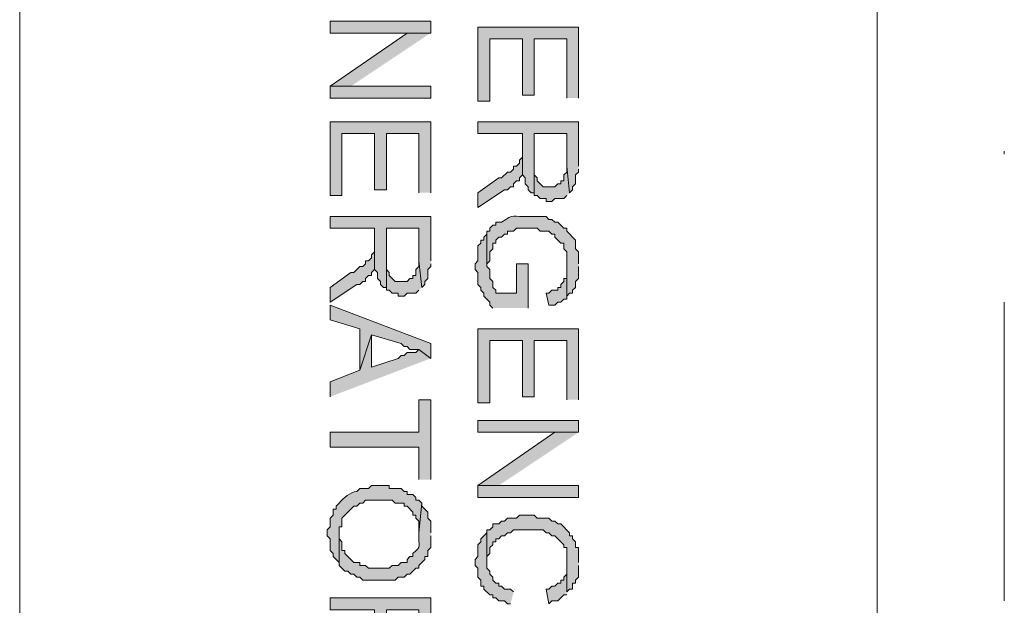
# Model space of a CAD drawing. Units: inches. Extents: x -1.1 to 9.5, y 2.6 to 10.4.
# Drawn here: x 6.2 to 6.4, y 3.8 to 4 of the extents above; entities that cross this region are included whole.
import ezdxf

# ---------------------------------------------------------------- set-up
doc = ezdxf.new("R2010")
doc.units = ezdxf.units.IN
doc.header["$MEASUREMENT"] = 0
doc.layers.add('Layer 1', color=7, linetype='Continuous')

msp = doc.modelspace()

# ---------------------------------------------------------------- hatches: boundary and pattern name
at = {"layer": 'Layer 1', "true_color": 0xffffff}
for points in [[(6.27167, 3.965), (6.27167, 3.96833), (6.24333, 3.96833), (6.24333, 3.965), (6.265, 3.965)], [(6.31333, 3.94667), (6.31333, 3.96667), (6.285, 3.96667), (6.285, 3.94583), (6.28833, 3.94583), (6.28833, 3.96333), (6.2975, 3.96333), (6.2975, 3.9475), (6.30083, 3.9475), (6.30083, 3.96333), (6.31, 3.96333), (6.31, 3.94667)], [(6.27167, 3.965), (6.265, 3.965), (6.24333, 3.95), (6.24917, 3.95)], [(6.27167, 3.94667), (6.27167, 3.95), (6.24333, 3.95), (6.24333, 3.94667)], [(6.27167, 3.92), (6.27167, 3.94), (6.24333, 3.94), (6.24333, 3.91917), (6.24667, 3.91917), (6.24667, 3.93667), (6.25583, 3.93667), (6.25583, 3.92083), (6.25917, 3.92083), (6.25917, 3.93667), (6.26833, 3.93667), (6.26833, 3.92)], [(6.31333, 3.9275), (6.31333, 3.94), (6.285, 3.94), (6.285, 3.93667), (6.2975, 3.93667), (6.2975, 3.925), (6.29833, 3.92417), (6.29833, 3.9225), (6.29917, 3.92167), (6.29917, 3.92083), (6.3, 3.92), (6.30083, 3.92), (6.30083, 3.93667), (6.31, 3.93667), (6.31, 3.9275), (6.31083, 3.92), (6.31167, 3.92083), (6.31167, 3.92167), (6.3125, 3.9225), (6.3125, 3.925), (6.31333, 3.92583), (6.31333, 3.92667)], [(6.31083, 3.92), (6.31, 3.9275), (6.31, 3.92583), (6.30917, 3.925), (6.30917, 3.92333), (6.30833, 3.92333), (6.30833, 3.9225), (6.3075, 3.9225), (6.30667, 3.92167), (6.30333, 3.92167), (6.30167, 3.92333), (6.30167, 3.92417), (6.30083, 3.925), (6.30083, 3.93667), (6.30083, 3.91917), (6.30167, 3.91917), (6.3025, 3.91833), (6.30417, 3.91833), (6.30417, 3.9175), (6.30583, 3.9175), (6.30667, 3.91833), (6.30917, 3.91833), (6.31, 3.91917)], [(6.2975, 3.92583), (6.2975, 3.9325), (6.2975, 3.93), (6.29667, 3.92917), (6.29667, 3.92833), (6.29583, 3.9275), (6.295, 3.9275), (6.295, 3.92667), (6.29417, 3.92583), (6.29333, 3.92583), (6.29167, 3.92417), (6.29083, 3.92417), (6.285, 3.92), (6.285, 3.91583), (6.2925, 3.92083), (6.29333, 3.92083), (6.29417, 3.92167), (6.295, 3.92167), (6.295, 3.9225), (6.29583, 3.92333), (6.29667, 3.92333), (6.29667, 3.92417), (6.2975, 3.925)], [(6.27167, 3.90083), (6.27167, 3.91333), (6.24333, 3.91333), (6.24333, 3.91), (6.25583, 3.91), (6.25583, 3.89833), (6.25667, 3.8975), (6.25667, 3.89583), (6.2575, 3.895), (6.2575, 3.89417), (6.25833, 3.89333), (6.25917, 3.89333), (6.25917, 3.91), (6.26833, 3.91), (6.26833, 3.90083), (6.26917, 3.89333), (6.27, 3.89417), (6.27, 3.895), (6.27083, 3.89583), (6.27083, 3.89833), (6.27167, 3.89917), (6.27167, 3.9)], [(6.26917, 3.89333), (6.26833, 3.90083), (6.26833, 3.89917), (6.2675, 3.89833), (6.2675, 3.89667), (6.26667, 3.89667), (6.26667, 3.89583), (6.26583, 3.89583), (6.265, 3.895), (6.26167, 3.895), (6.26, 3.89667), (6.26, 3.8975), (6.25917, 3.89833), (6.25917, 3.91), (6.25917, 3.8925), (6.26, 3.8925), (6.26083, 3.89167), (6.2625, 3.89167), (6.2625, 3.89083), (6.26417, 3.89083), (6.265, 3.89167), (6.2675, 3.89167), (6.26833, 3.8925)], [(6.29917, 3.8875), (6.29917, 3.9), (6.29583, 3.9), (6.29583, 3.89167), (6.29, 3.89167), (6.29, 3.8925), (6.28917, 3.89333), (6.28917, 3.895), (6.28833, 3.89583), (6.28833, 3.89833), (6.2875, 3.89917), (6.2875, 3.90917), (6.2875, 3.90833), (6.28667, 3.9075), (6.28667, 3.90667), (6.28583, 3.90667), (6.28583, 3.90583), (6.285, 3.905), (6.285, 3.90083), (6.28417, 3.9), (6.28417, 3.89833), (6.285, 3.8975), (6.285, 3.89417), (6.28583, 3.89333), (6.28583, 3.8925), (6.28667, 3.89167), (6.28667, 3.89083), (6.28833, 3.88917), (6.28833, 3.88833), (6.28917, 3.8875)], [(6.25583, 3.89917), (6.25583, 3.90583), (6.25583, 3.90333), (6.255, 3.9025), (6.255, 3.90167), (6.25417, 3.90083), (6.25333, 3.90083), (6.25333, 3.9), (6.2525, 3.89917), (6.25167, 3.89917), (6.25, 3.8975), (6.24917, 3.8975), (6.24333, 3.89333), (6.24333, 3.88917), (6.25083, 3.89417), (6.25167, 3.89417), (6.2525, 3.895), (6.25333, 3.895), (6.25333, 3.89583), (6.25417, 3.89667), (6.255, 3.89667), (6.255, 3.8975), (6.25583, 3.89833)], [(6.31, 3.89083), (6.31, 3.9), (6.31, 3.89583), (6.30917, 3.89583), (6.30917, 3.895), (6.30833, 3.89417), (6.30833, 3.89333), (6.3075, 3.89333), (6.3075, 3.8925), (6.30583, 3.8925), (6.305, 3.89167), (6.30417, 3.89167), (6.305, 3.88833), (6.30667, 3.88833), (6.3075, 3.88917), (6.30833, 3.88917), (6.30917, 3.89), (6.31, 3.89)], [(6.27167, 3.87333), (6.27167, 3.8775), (6.24333, 3.88833), (6.24333, 3.88417), (6.25167, 3.88167), (6.25167, 3.87), (6.255, 3.88), (6.26333, 3.8775), (6.26417, 3.87667), (6.265, 3.87667), (6.26583, 3.87583), (6.26833, 3.87583)], [(6.27167, 3.87333), (6.26833, 3.87583), (6.2675, 3.875), (6.265, 3.875), (6.26417, 3.87417), (6.26333, 3.87417), (6.2625, 3.87333), (6.255, 3.87083), (6.255, 3.88), (6.25167, 3.87), (6.24333, 3.86667), (6.24333, 3.8625)], [(6.31333, 3.86167), (6.31333, 3.88167), (6.285, 3.88167), (6.285, 3.86083), (6.28833, 3.86083), (6.28833, 3.87833), (6.2975, 3.87833), (6.2975, 3.8625), (6.30083, 3.8625), (6.30083, 3.87833), (6.31, 3.87833), (6.31, 3.86167)], [(6.27167, 3.83917), (6.27167, 3.86167), (6.26833, 3.86167), (6.26833, 3.8525), (6.24333, 3.8525), (6.24333, 3.84833), (6.26833, 3.84833), (6.26833, 3.83917)], [(6.31333, 3.8525), (6.31333, 3.85583), (6.285, 3.85583), (6.285, 3.8525), (6.30667, 3.8525)], [(6.31333, 3.8525), (6.30667, 3.8525), (6.285, 3.8375), (6.29083, 3.8375)], [(6.31333, 3.83417), (6.31333, 3.8375), (6.285, 3.8375), (6.285, 3.83417)], [(6.31333, 3.81583), (6.31333, 3.82), (6.3125, 3.82), (6.3125, 3.82167), (6.31167, 3.8225), (6.31167, 3.82333), (6.31083, 3.82333), (6.31083, 3.82417), (6.30833, 3.82667), (6.3075, 3.82667), (6.30667, 3.8275), (6.30583, 3.8275), (6.305, 3.82833), (6.30167, 3.82833), (6.30083, 3.82917), (6.29667, 3.82917), (6.29583, 3.82833), (6.29333, 3.82833), (6.2925, 3.8275), (6.29167, 3.8275), (6.29083, 3.82667), (6.28917, 3.82667), (6.28917, 3.82583), (6.28833, 3.825), (6.2875, 3.825), (6.2875, 3.81583), (6.2875, 3.8175), (6.28833, 3.81833), (6.28833, 3.82), (6.28917, 3.82083), (6.28917, 3.82167), (6.29, 3.82167), (6.29, 3.8225), (6.29083, 3.8225), (6.29167, 3.82333), (6.2925, 3.82333), (6.29333, 3.82417), (6.29417, 3.82417), (6.295, 3.825), (6.30333, 3.825), (6.30417, 3.82417), (6.305, 3.82417), (6.30583, 3.82333), (6.30667, 3.82333), (6.30917, 3.82083), (6.30917, 3.82), (6.31, 3.82), (6.31, 3.8075), (6.31083, 3.80833), (6.31167, 3.80833), (6.31167, 3.81), (6.3125, 3.81), (6.3125, 3.81083), (6.31333, 3.81167), (6.31333, 3.815)], [(6.295, 3.8075), (6.29417, 3.80833), (6.2925, 3.80833), (6.29167, 3.80917), (6.29083, 3.80917), (6.29083, 3.81), (6.29, 3.81), (6.28917, 3.81083), (6.28917, 3.81167), (6.28833, 3.8125), (6.28833, 3.81333), (6.2875, 3.81417), (6.2875, 3.82417), (6.28583, 3.8225), (6.28583, 3.82167), (6.285, 3.82083), (6.285, 3.8175), (6.28417, 3.81667), (6.28417, 3.815), (6.285, 3.81417), (6.285, 3.81167), (6.28583, 3.81083), (6.28583, 3.80917), (6.28667, 3.80917), (6.28667, 3.80833), (6.28833, 3.80667), (6.28917, 3.80667), (6.28917, 3.80583), (6.29, 3.80583), (6.29083, 3.805), (6.2925, 3.805), (6.29333, 3.80417), (6.29417, 3.80417)], [(6.31, 3.8075), (6.31, 3.81583), (6.31, 3.8125), (6.30917, 3.81167), (6.30917, 3.81083), (6.30833, 3.81083), (6.30833, 3.81), (6.3075, 3.81), (6.30667, 3.80917), (6.30583, 3.80917), (6.305, 3.80833), (6.30417, 3.80833), (6.305, 3.80417), (6.30583, 3.805), (6.3075, 3.805), (6.30917, 3.80667), (6.31, 3.80667)], [(6.27167, 3.79333), (6.27167, 3.80583), (6.24333, 3.80583), (6.24333, 3.8025), (6.25583, 3.8025), (6.25583, 3.79083), (6.25667, 3.79), (6.25667, 3.78833), (6.2575, 3.7875), (6.2575, 3.78667), (6.25833, 3.78583), (6.25917, 3.78583), (6.25917, 3.8025), (6.26833, 3.8025), (6.26833, 3.79333), (6.26917, 3.78583), (6.27, 3.78667), (6.27, 3.7875), (6.27083, 3.78833), (6.27083, 3.79083), (6.27167, 3.79167), (6.27167, 3.7925)]]:
    msp.add_hatch(color=7, dxfattribs=at).paths.add_polyline_path(points)
h = msp.add_hatch(color=7, dxfattribs=at)
edge = h.paths.add_edge_path()
edge.add_spline(control_points=[(6.31333, 3.9), (6.31333, 3.9), (6.31333, 3.90333), (6.31333, 3.90333), (6.31333, 3.90333), (6.3125, 3.90417), (6.3125, 3.90417), (6.3125, 3.90417), (6.3125, 3.90667), (6.3125, 3.90667), (6.3125, 3.90667), (6.31, 3.90917), (6.31, 3.90917), (6.31, 3.90917), (6.31, 3.91), (6.31, 3.91), (6.31, 3.91), (6.30917, 3.91), (6.30917, 3.91), (6.30917, 3.91), (6.3075, 3.91167), (6.3075, 3.91167), (6.3075, 3.91167), (6.30667, 3.91167), (6.30667, 3.91167), (6.30667, 3.91167), (6.30583, 3.9125), (6.30583, 3.9125), (6.30583, 3.9125), (6.305, 3.9125), (6.305, 3.9125), (6.305, 3.9125), (6.30417, 3.91333), (6.30417, 3.91333), (6.30417, 3.91333), (6.29917, 3.91333), (6.29917, 3.91333), (6.29492, 3.9131), (6.29513, 3.91424), (6.29167, 3.91167), (6.29167, 3.91167), (6.29, 3.91167), (6.29, 3.91167), (6.29, 3.91167), (6.29, 3.91083), (6.29, 3.91083), (6.29, 3.91083), (6.28917, 3.91083), (6.28917, 3.91083), (6.28917, 3.91083), (6.28833, 3.91), (6.28833, 3.91), (6.28833, 3.91), (6.28833, 3.90917), (6.28833, 3.90917), (6.28833, 3.90917), (6.2875, 3.90917), (6.2875, 3.90917), (6.2875, 3.90917), (6.2875, 3.9), (6.2875, 3.9), (6.2875, 3.9), (6.28833, 3.90083), (6.28833, 3.90083), (6.28833, 3.90083), (6.28833, 3.90333), (6.28833, 3.90333), (6.28833, 3.90333), (6.28917, 3.90417), (6.28917, 3.90417), (6.28917, 3.90417), (6.28917, 3.90583), (6.28917, 3.90583), (6.28917, 3.90583), (6.29, 3.90583), (6.29, 3.90583), (6.29, 3.90583), (6.29, 3.90667), (6.29, 3.90667), (6.29, 3.90667), (6.29083, 3.9075), (6.29083, 3.9075), (6.29083, 3.9075), (6.29167, 3.9075), (6.29167, 3.9075), (6.29167, 3.9075), (6.2925, 3.90833), (6.2925, 3.90833), (6.2925, 3.90833), (6.29333, 3.90833), (6.29333, 3.90833), (6.29333, 3.90833), (6.29333, 3.90917), (6.29333, 3.90917), (6.29333, 3.90917), (6.295, 3.90917), (6.295, 3.90917), (6.295, 3.90917), (6.29583, 3.91), (6.29583, 3.91), (6.29583, 3.91), (6.30167, 3.91), (6.30167, 3.91), (6.30167, 3.91), (6.3025, 3.90917), (6.3025, 3.90917), (6.3025, 3.90917), (6.305, 3.90917), (6.305, 3.90917), (6.305, 3.90917), (6.30583, 3.90833), (6.30583, 3.90833), (6.30583, 3.90833), (6.30667, 3.90833), (6.30667, 3.90833), (6.30667, 3.90833), (6.30667, 3.9075), (6.30667, 3.9075), (6.30667, 3.9075), (6.30833, 3.90583), (6.30833, 3.90583), (6.30833, 3.90583), (6.30917, 3.90583), (6.30917, 3.90583), (6.30917, 3.90583), (6.30917, 3.90417), (6.30917, 3.90417), (6.30917, 3.90417), (6.31, 3.90333), (6.31, 3.90333), (6.31, 3.90333), (6.31, 3.89083), (6.31, 3.89083), (6.31, 3.89083), (6.31083, 3.89167), (6.31083, 3.89167), (6.31083, 3.89167), (6.31167, 3.89167), (6.31167, 3.89167), (6.31167, 3.89167), (6.31167, 3.8925), (6.31167, 3.8925), (6.31167, 3.8925), (6.3125, 3.89333), (6.3125, 3.89333), (6.3125, 3.89333), (6.3125, 3.895), (6.3125, 3.895), (6.3125, 3.895), (6.31333, 3.89583), (6.31333, 3.89583), (6.31333, 3.89583), (6.31333, 3.89917), (6.31333, 3.89917)], knot_values=[0, 0, 0, 0, 0.013889, 0.013889, 0.013889, 0.027778, 0.027778, 0.027778, 0.041667, 0.041667, 0.041667, 0.055556, 0.055556, 0.055556, 0.069444, 0.069444, 0.069444, 0.083333, 0.083333, 0.083333, 0.097222, 0.097222, 0.097222, 0.111111, 0.111111, 0.111111, 0.125, 0.125, 0.125, 0.138889, 0.138889, 0.138889, 0.152778, 0.152778, 0.152778, 0.166667, 0.166667, 0.166667, 0.180556, 0.180556, 0.180556, 0.194444, 0.194444, 0.194444, 0.208333, 0.208333, 0.208333, 0.222222, 0.222222, 0.222222, 0.236111, 0.236111, 0.236111, 0.25, 0.25, 0.25, 0.263889, 0.263889, 0.263889, 0.277778, 0.277778, 0.277778, 0.291667, 0.291667, 0.291667, 0.305556, 0.305556, 0.305556, 0.319444, 0.319444, 0.319444, 0.333333, 0.333333, 0.333333, 0.347222, 0.347222, 0.347222, 0.361111, 0.361111, 0.361111, 0.375, 0.375, 0.375, 0.388889, 0.388889, 0.388889, 0.402778, 0.402778, 0.402778, 0.416667, 0.416667, 0.416667, 0.430556, 0.430556, 0.430556, 0.444444, 0.444444, 0.444444, 0.458333, 0.458333, 0.458333, 0.472222, 0.472222, 0.472222, 0.486111, 0.486111, 0.486111, 0.5, 0.5, 0.5, 0.513889, 0.513889, 0.513889, 0.527778, 0.527778, 0.527778, 0.541667, 0.541667, 0.541667, 0.555556, 0.555556, 0.555556, 0.569444, 0.569444, 0.569444, 0.583333, 0.583333, 0.583333, 0.597222, 0.597222, 0.597222, 0.611111, 0.611111, 0.611111, 0.625, 0.625, 0.625, 0.638889, 0.638889, 0.638889, 0.652778, 0.652778, 0.652778, 0.666667, 0.666667, 0.666667, 0.680556, 0.680556, 0.680556, 0.694444, 0.694444, 0.694444, 0.708333, 0.708333, 0.708333, 0.708333], degree=3, periodic=0)
edge.add_line((6.31333, 3.89917), (6.31333, 3.9))
h = msp.add_hatch(color=7, dxfattribs=at)
edge = h.paths.add_edge_path()
edge.add_spline(control_points=[(6.26917, 3.8325), (6.26917, 3.8325), (6.26833, 3.83333), (6.26833, 3.83333), (6.26833, 3.83333), (6.2675, 3.83333), (6.2675, 3.83333), (6.2675, 3.83333), (6.2675, 3.83417), (6.2675, 3.83417), (6.2675, 3.83417), (6.26667, 3.835), (6.26667, 3.835), (6.26667, 3.835), (6.265, 3.835), (6.265, 3.835), (6.265, 3.835), (6.265, 3.83583), (6.265, 3.83583), (6.265, 3.83583), (6.26417, 3.83583), (6.26417, 3.83583), (6.26417, 3.83583), (6.26333, 3.83667), (6.26333, 3.83667), (6.26333, 3.83667), (6.26, 3.83667), (6.26, 3.83667), (6.26, 3.83667), (6.26, 3.8375), (6.26, 3.8375), (6.26, 3.8375), (6.255, 3.8375), (6.255, 3.8375), (6.255, 3.8375), (6.25417, 3.83667), (6.25417, 3.83667), (6.25417, 3.83667), (6.25167, 3.83667), (6.25167, 3.83667), (6.25167, 3.83667), (6.25083, 3.83583), (6.25083, 3.83583), (6.24886, 3.83558), (6.24726, 3.83406), (6.24583, 3.8325), (6.24583, 3.8325), (6.245, 3.83167), (6.245, 3.83167), (6.245, 3.83167), (6.245, 3.83083), (6.245, 3.83083), (6.245, 3.83083), (6.24417, 3.83083), (6.24417, 3.83083), (6.24417, 3.83083), (6.24417, 3.82917), (6.24417, 3.82917), (6.24417, 3.82917), (6.24333, 3.82833), (6.24333, 3.82833), (6.24333, 3.82833), (6.24333, 3.82583), (6.24333, 3.82583), (6.24333, 3.82583), (6.2425, 3.825), (6.2425, 3.825), (6.2425, 3.825), (6.2425, 3.82333), (6.2425, 3.82333), (6.2425, 3.82333), (6.24333, 3.8225), (6.24333, 3.8225), (6.24333, 3.8225), (6.24333, 3.81917), (6.24333, 3.81917), (6.24333, 3.81917), (6.24417, 3.81833), (6.24417, 3.81833), (6.24417, 3.81833), (6.24417, 3.8175), (6.24417, 3.8175), (6.24417, 3.8175), (6.24583, 3.81583), (6.24583, 3.81583), (6.24583, 3.81583), (6.24583, 3.815), (6.24583, 3.815), (6.24583, 3.815), (6.24583, 3.82583), (6.24583, 3.82583), (6.24583, 3.82583), (6.24667, 3.82583), (6.24667, 3.82583), (6.24667, 3.82583), (6.24667, 3.82833), (6.24667, 3.82833), (6.24667, 3.82833), (6.25, 3.83167), (6.25, 3.83167), (6.25, 3.83167), (6.25083, 3.83167), (6.25083, 3.83167), (6.25083, 3.83167), (6.25167, 3.8325), (6.25167, 3.8325), (6.25167, 3.8325), (6.2525, 3.8325), (6.2525, 3.8325), (6.2525, 3.8325), (6.25333, 3.83333), (6.25333, 3.83333), (6.25333, 3.83333), (6.26083, 3.83333), (6.26083, 3.83333), (6.26083, 3.83333), (6.26167, 3.8325), (6.26167, 3.8325), (6.26167, 3.8325), (6.26417, 3.8325), (6.26417, 3.8325), (6.26417, 3.8325), (6.26417, 3.83167), (6.26417, 3.83167), (6.26417, 3.83167), (6.265, 3.83167), (6.265, 3.83167), (6.265, 3.83167), (6.26667, 3.83), (6.26667, 3.83), (6.26667, 3.83), (6.26667, 3.82917), (6.26667, 3.82917), (6.26667, 3.82917), (6.2675, 3.82917), (6.2675, 3.82917), (6.2675, 3.82917), (6.2675, 3.82833), (6.2675, 3.82833), (6.2675, 3.82833), (6.26833, 3.8275), (6.26833, 3.8275), (6.26833, 3.8275), (6.26833, 3.82417), (6.26833, 3.82417)], knot_values=[0, 0, 0, 0, 0.013889, 0.013889, 0.013889, 0.027778, 0.027778, 0.027778, 0.041667, 0.041667, 0.041667, 0.055556, 0.055556, 0.055556, 0.069444, 0.069444, 0.069444, 0.083333, 0.083333, 0.083333, 0.097222, 0.097222, 0.097222, 0.111111, 0.111111, 0.111111, 0.125, 0.125, 0.125, 0.138889, 0.138889, 0.138889, 0.152778, 0.152778, 0.152778, 0.166667, 0.166667, 0.166667, 0.180556, 0.180556, 0.180556, 0.194444, 0.194444, 0.194444, 0.208333, 0.208333, 0.208333, 0.222222, 0.222222, 0.222222, 0.236111, 0.236111, 0.236111, 0.25, 0.25, 0.25, 0.263889, 0.263889, 0.263889, 0.277778, 0.277778, 0.277778, 0.291667, 0.291667, 0.291667, 0.305556, 0.305556, 0.305556, 0.319444, 0.319444, 0.319444, 0.333333, 0.333333, 0.333333, 0.347222, 0.347222, 0.347222, 0.361111, 0.361111, 0.361111, 0.375, 0.375, 0.375, 0.388889, 0.388889, 0.388889, 0.402778, 0.402778, 0.402778, 0.416667, 0.416667, 0.416667, 0.430556, 0.430556, 0.430556, 0.444444, 0.444444, 0.444444, 0.458333, 0.458333, 0.458333, 0.472222, 0.472222, 0.472222, 0.486111, 0.486111, 0.486111, 0.5, 0.5, 0.5, 0.513889, 0.513889, 0.513889, 0.527778, 0.527778, 0.527778, 0.541667, 0.541667, 0.541667, 0.555556, 0.555556, 0.555556, 0.569444, 0.569444, 0.569444, 0.583333, 0.583333, 0.583333, 0.597222, 0.597222, 0.597222, 0.611111, 0.611111, 0.611111, 0.625, 0.625, 0.625, 0.638889, 0.638889, 0.638889, 0.652778, 0.652778, 0.652778, 0.666667, 0.666667, 0.666667, 0.666667], degree=3, periodic=0)
edge.add_line((6.26833, 3.82417), (6.26917, 3.8325))
h = msp.add_hatch(color=7, dxfattribs=at)
edge = h.paths.add_edge_path()
edge.add_spline(control_points=[(6.27167, 3.82417), (6.27167, 3.82417), (6.27167, 3.8275), (6.27167, 3.8275), (6.27167, 3.8275), (6.27083, 3.82833), (6.27083, 3.82833), (6.27083, 3.82833), (6.27083, 3.83), (6.27083, 3.83), (6.27083, 3.83), (6.26917, 3.83167), (6.26917, 3.83167), (6.26917, 3.83167), (6.26917, 3.8325), (6.26917, 3.8325), (6.26917, 3.8325), (6.26833, 3.82417), (6.26833, 3.82417), (6.26807, 3.8201), (6.26932, 3.82064), (6.26667, 3.81833), (6.26667, 3.81833), (6.26667, 3.8175), (6.26667, 3.8175), (6.26667, 3.8175), (6.26583, 3.8175), (6.26583, 3.8175), (6.26583, 3.8175), (6.265, 3.81667), (6.265, 3.81667), (6.265, 3.81667), (6.265, 3.81583), (6.265, 3.81583), (6.265, 3.81583), (6.26333, 3.81583), (6.26333, 3.81583), (6.26333, 3.81583), (6.2625, 3.815), (6.2625, 3.815), (6.2625, 3.815), (6.26083, 3.815), (6.26083, 3.815), (6.26083, 3.815), (6.26, 3.81417), (6.26, 3.81417), (6.26, 3.81417), (6.25417, 3.81417), (6.25417, 3.81417), (6.25417, 3.81417), (6.25333, 3.815), (6.25333, 3.815), (6.25333, 3.815), (6.25167, 3.815), (6.25167, 3.815), (6.25167, 3.815), (6.25167, 3.81583), (6.25167, 3.81583), (6.25167, 3.81583), (6.25, 3.81583), (6.25, 3.81583), (6.25, 3.81583), (6.2475, 3.81833), (6.2475, 3.81833), (6.2475, 3.81833), (6.2475, 3.81917), (6.2475, 3.81917), (6.2475, 3.81917), (6.24667, 3.81917), (6.24667, 3.81917), (6.24667, 3.81917), (6.24667, 3.82167), (6.24667, 3.82167), (6.24667, 3.82167), (6.24583, 3.8225), (6.24583, 3.8225), (6.24583, 3.8225), (6.24583, 3.82417), (6.24583, 3.82417), (6.24583, 3.82417), (6.24583, 3.815), (6.24583, 3.815), (6.24583, 3.815), (6.2475, 3.81333), (6.2475, 3.81333), (6.2475, 3.81333), (6.24833, 3.81333), (6.24833, 3.81333), (6.24833, 3.81333), (6.24917, 3.8125), (6.24917, 3.8125), (6.24917, 3.8125), (6.25, 3.8125), (6.25, 3.8125), (6.25, 3.8125), (6.25083, 3.81167), (6.25083, 3.81167), (6.25083, 3.81167), (6.25167, 3.81167), (6.25167, 3.81167), (6.25167, 3.81167), (6.2525, 3.81083), (6.2525, 3.81083), (6.2525, 3.81083), (6.26167, 3.81083), (6.26167, 3.81083), (6.26167, 3.81083), (6.2625, 3.81167), (6.2625, 3.81167), (6.2625, 3.81167), (6.26417, 3.81167), (6.26417, 3.81167), (6.26417, 3.81167), (6.265, 3.8125), (6.265, 3.8125), (6.265, 3.8125), (6.26583, 3.8125), (6.26583, 3.8125), (6.26583, 3.8125), (6.2675, 3.81417), (6.2675, 3.81417), (6.2675, 3.81417), (6.26833, 3.81417), (6.26833, 3.81417), (6.26833, 3.81417), (6.26833, 3.815), (6.26833, 3.815), (6.26833, 3.815), (6.27, 3.81667), (6.27, 3.81667), (6.27, 3.81667), (6.27, 3.8175), (6.27, 3.8175), (6.27, 3.8175), (6.27083, 3.8175), (6.27083, 3.8175), (6.27083, 3.8175), (6.27083, 3.81917), (6.27083, 3.81917), (6.27083, 3.81917), (6.27167, 3.82), (6.27167, 3.82), (6.27167, 3.82), (6.27167, 3.82333), (6.27167, 3.82333)], knot_values=[0, 0, 0, 0, 0.013889, 0.013889, 0.013889, 0.027778, 0.027778, 0.027778, 0.041667, 0.041667, 0.041667, 0.055556, 0.055556, 0.055556, 0.069444, 0.069444, 0.069444, 0.083333, 0.083333, 0.083333, 0.097222, 0.097222, 0.097222, 0.111111, 0.111111, 0.111111, 0.125, 0.125, 0.125, 0.138889, 0.138889, 0.138889, 0.152778, 0.152778, 0.152778, 0.166667, 0.166667, 0.166667, 0.180556, 0.180556, 0.180556, 0.194444, 0.194444, 0.194444, 0.208333, 0.208333, 0.208333, 0.222222, 0.222222, 0.222222, 0.236111, 0.236111, 0.236111, 0.25, 0.25, 0.25, 0.263889, 0.263889, 0.263889, 0.277778, 0.277778, 0.277778, 0.291667, 0.291667, 0.291667, 0.305556, 0.305556, 0.305556, 0.319444, 0.319444, 0.319444, 0.333333, 0.333333, 0.333333, 0.347222, 0.347222, 0.347222, 0.361111, 0.361111, 0.361111, 0.375, 0.375, 0.375, 0.388889, 0.388889, 0.388889, 0.402778, 0.402778, 0.402778, 0.416667, 0.416667, 0.416667, 0.430556, 0.430556, 0.430556, 0.444444, 0.444444, 0.444444, 0.458333, 0.458333, 0.458333, 0.472222, 0.472222, 0.472222, 0.486111, 0.486111, 0.486111, 0.5, 0.5, 0.5, 0.513889, 0.513889, 0.513889, 0.527778, 0.527778, 0.527778, 0.541667, 0.541667, 0.541667, 0.555556, 0.555556, 0.555556, 0.569444, 0.569444, 0.569444, 0.583333, 0.583333, 0.583333, 0.597222, 0.597222, 0.597222, 0.611111, 0.611111, 0.611111, 0.625, 0.625, 0.625, 0.638889, 0.638889, 0.638889, 0.652778, 0.652778, 0.652778, 0.666667, 0.666667, 0.666667, 0.666667], degree=3, periodic=0)
edge.add_line((6.27167, 3.82333), (6.27167, 3.82417))

# ---------------------------------------------------------------- linework, layer by layer
at = {"layer": 'Layer 1', "lineweight": 0}
for points in [[(6.3975, 4.175), (6.3975, 3.6175), (6.15583, 3.6175), (6.15583, 4.175), (6.3975, 4.175)], [(6.27167, 3.965), (6.27167, 3.96833), (6.24333, 3.96833), (6.24333, 3.965), (6.265, 3.965)], [(6.31333, 3.94667), (6.31333, 3.96667), (6.285, 3.96667), (6.285, 3.94583), (6.28833, 3.94583), (6.28833, 3.96333), (6.2975, 3.96333), (6.2975, 3.9475), (6.30083, 3.9475), (6.30083, 3.96333), (6.31, 3.96333), (6.31, 3.94667)], [(6.27167, 3.965), (6.265, 3.965), (6.24333, 3.95), (6.24917, 3.95)], [(6.27167, 3.94667), (6.27167, 3.95), (6.24333, 3.95), (6.24333, 3.94667), (6.27167, 3.94667)], [(6.27167, 3.92), (6.27167, 3.94), (6.24333, 3.94), (6.24333, 3.91917), (6.24667, 3.91917), (6.24667, 3.93667), (6.25583, 3.93667), (6.25583, 3.92083), (6.25917, 3.92083), (6.25917, 3.93667), (6.26833, 3.93667), (6.26833, 3.92)], [(6.31333, 3.9275), (6.31333, 3.94), (6.285, 3.94), (6.285, 3.93667), (6.2975, 3.93667), (6.2975, 3.925), (6.29833, 3.92417), (6.29833, 3.9225), (6.29917, 3.92167), (6.29917, 3.92083), (6.3, 3.92), (6.30083, 3.92), (6.30083, 3.93667), (6.31, 3.93667), (6.31, 3.9275), (6.31083, 3.92), (6.31167, 3.92083), (6.31167, 3.92167), (6.3125, 3.9225), (6.3125, 3.925), (6.31333, 3.92583), (6.31333, 3.92667)], [(6.31083, 3.92), (6.31, 3.9275), (6.31, 3.92583), (6.30917, 3.925), (6.30917, 3.92333), (6.30833, 3.92333), (6.30833, 3.9225), (6.3075, 3.9225), (6.30667, 3.92167), (6.30333, 3.92167), (6.30167, 3.92333), (6.30167, 3.92417), (6.30083, 3.925), (6.30083, 3.93667), (6.30083, 3.91917), (6.30167, 3.91917), (6.3025, 3.91833), (6.30417, 3.91833), (6.30417, 3.9175), (6.30583, 3.9175), (6.30667, 3.91833), (6.30917, 3.91833), (6.31, 3.91917)], [(6.2975, 3.92583), (6.2975, 3.9325), (6.2975, 3.93), (6.29667, 3.92917), (6.29667, 3.92833), (6.29583, 3.9275), (6.295, 3.9275), (6.295, 3.92667), (6.29417, 3.92583), (6.29333, 3.92583), (6.29167, 3.92417), (6.29083, 3.92417), (6.285, 3.92), (6.285, 3.91583), (6.2925, 3.92083), (6.29333, 3.92083), (6.29417, 3.92167), (6.295, 3.92167), (6.295, 3.9225), (6.29583, 3.92333), (6.29667, 3.92333), (6.29667, 3.92417), (6.2975, 3.925)], [(6.43333, 3.93083), (6.43333, 3.93167)], [(6.27167, 3.90083), (6.27167, 3.91333), (6.24333, 3.91333), (6.24333, 3.91), (6.25583, 3.91), (6.25583, 3.89833), (6.25667, 3.8975), (6.25667, 3.89583), (6.2575, 3.895), (6.2575, 3.89417), (6.25833, 3.89333), (6.25917, 3.89333), (6.25917, 3.91), (6.26833, 3.91), (6.26833, 3.90083), (6.26917, 3.89333), (6.27, 3.89417), (6.27, 3.895), (6.27083, 3.89583), (6.27083, 3.89833), (6.27167, 3.89917), (6.27167, 3.9)], [(6.26917, 3.89333), (6.26833, 3.90083), (6.26833, 3.89917), (6.2675, 3.89833), (6.2675, 3.89667), (6.26667, 3.89667), (6.26667, 3.89583), (6.26583, 3.89583), (6.265, 3.895), (6.26167, 3.895), (6.26, 3.89667), (6.26, 3.8975), (6.25917, 3.89833), (6.25917, 3.91), (6.25917, 3.8925), (6.26, 3.8925), (6.26083, 3.89167), (6.2625, 3.89167), (6.2625, 3.89083), (6.26417, 3.89083), (6.265, 3.89167), (6.2675, 3.89167), (6.26833, 3.8925)], [(6.29917, 3.8875), (6.29917, 3.9), (6.29583, 3.9), (6.29583, 3.89167), (6.29, 3.89167), (6.29, 3.8925), (6.28917, 3.89333), (6.28917, 3.895), (6.28833, 3.89583), (6.28833, 3.89833), (6.2875, 3.89917), (6.2875, 3.90917), (6.2875, 3.90833), (6.28667, 3.9075), (6.28667, 3.90667), (6.28583, 3.90667), (6.28583, 3.90583), (6.285, 3.905), (6.285, 3.90083), (6.28417, 3.9), (6.28417, 3.89833), (6.285, 3.8975), (6.285, 3.89417), (6.28583, 3.89333), (6.28583, 3.8925), (6.28667, 3.89167), (6.28667, 3.89083), (6.28833, 3.88917), (6.28833, 3.88833), (6.28917, 3.8875)], [(6.25583, 3.89917), (6.25583, 3.90583), (6.25583, 3.90333), (6.255, 3.9025), (6.255, 3.90167), (6.25417, 3.90083), (6.25333, 3.90083), (6.25333, 3.9), (6.2525, 3.89917), (6.25167, 3.89917), (6.25, 3.8975), (6.24917, 3.8975), (6.24333, 3.89333), (6.24333, 3.88917), (6.25083, 3.89417), (6.25167, 3.89417), (6.2525, 3.895), (6.25333, 3.895), (6.25333, 3.89583), (6.25417, 3.89667), (6.255, 3.89667), (6.255, 3.8975), (6.25583, 3.89833)], [(6.31, 3.89083), (6.31, 3.9), (6.31, 3.89583), (6.30917, 3.89583), (6.30917, 3.895), (6.30833, 3.89417), (6.30833, 3.89333), (6.3075, 3.89333), (6.3075, 3.8925), (6.30583, 3.8925), (6.305, 3.89167), (6.30417, 3.89167), (6.305, 3.88833), (6.30667, 3.88833), (6.3075, 3.88917), (6.30833, 3.88917), (6.30917, 3.89), (6.31, 3.89), (6.31, 3.89083)], [(6.27167, 3.87333), (6.27167, 3.8775), (6.24333, 3.88833), (6.24333, 3.88417), (6.25167, 3.88167), (6.25167, 3.87), (6.255, 3.88), (6.26333, 3.8775), (6.26417, 3.87667), (6.265, 3.87667), (6.26583, 3.87583), (6.26833, 3.87583)], [(6.43333, 3.88917), (6.43333, 3.805)], [(6.27167, 3.87333), (6.26833, 3.87583), (6.2675, 3.875), (6.265, 3.875), (6.26417, 3.87417), (6.26333, 3.87417), (6.2625, 3.87333), (6.255, 3.87083), (6.255, 3.88), (6.25167, 3.87), (6.24333, 3.86667), (6.24333, 3.8625)], [(6.31333, 3.86167), (6.31333, 3.88167), (6.285, 3.88167), (6.285, 3.86083), (6.28833, 3.86083), (6.28833, 3.87833), (6.2975, 3.87833), (6.2975, 3.8625), (6.30083, 3.8625), (6.30083, 3.87833), (6.31, 3.87833), (6.31, 3.86167)], [(6.27167, 3.83917), (6.27167, 3.86167), (6.26833, 3.86167), (6.26833, 3.8525), (6.24333, 3.8525), (6.24333, 3.84833), (6.26833, 3.84833), (6.26833, 3.83917)], [(6.31333, 3.8525), (6.31333, 3.85583), (6.285, 3.85583), (6.285, 3.8525), (6.30667, 3.8525)], [(6.31333, 3.8525), (6.30667, 3.8525), (6.285, 3.8375), (6.29083, 3.8375)], [(6.31333, 3.83417), (6.31333, 3.8375), (6.285, 3.8375), (6.285, 3.83417), (6.31333, 3.83417)], [(6.31333, 3.81583), (6.31333, 3.82), (6.3125, 3.82), (6.3125, 3.82167), (6.31167, 3.8225), (6.31167, 3.82333), (6.31083, 3.82333), (6.31083, 3.82417), (6.30833, 3.82667), (6.3075, 3.82667), (6.30667, 3.8275), (6.30583, 3.8275), (6.305, 3.82833), (6.30167, 3.82833), (6.30083, 3.82917), (6.29667, 3.82917), (6.29583, 3.82833), (6.29333, 3.82833), (6.2925, 3.8275), (6.29167, 3.8275), (6.29083, 3.82667), (6.28917, 3.82667), (6.28917, 3.82583), (6.28833, 3.825), (6.2875, 3.825), (6.2875, 3.81583), (6.2875, 3.8175), (6.28833, 3.81833), (6.28833, 3.82), (6.28917, 3.82083), (6.28917, 3.82167), (6.29, 3.82167), (6.29, 3.8225), (6.29083, 3.8225), (6.29167, 3.82333), (6.2925, 3.82333), (6.29333, 3.82417), (6.29417, 3.82417), (6.295, 3.825), (6.30333, 3.825), (6.30417, 3.82417), (6.305, 3.82417), (6.30583, 3.82333), (6.30667, 3.82333), (6.30917, 3.82083), (6.30917, 3.82), (6.31, 3.82), (6.31, 3.8075), (6.31083, 3.80833), (6.31167, 3.80833), (6.31167, 3.81), (6.3125, 3.81), (6.3125, 3.81083), (6.31333, 3.81167), (6.31333, 3.815)], [(6.295, 3.8075), (6.29417, 3.80833), (6.2925, 3.80833), (6.29167, 3.80917), (6.29083, 3.80917), (6.29083, 3.81), (6.29, 3.81), (6.28917, 3.81083), (6.28917, 3.81167), (6.28833, 3.8125), (6.28833, 3.81333), (6.2875, 3.81417), (6.2875, 3.82417), (6.28583, 3.8225), (6.28583, 3.82167), (6.285, 3.82083), (6.285, 3.8175), (6.28417, 3.81667), (6.28417, 3.815), (6.285, 3.81417), (6.285, 3.81167), (6.28583, 3.81083), (6.28583, 3.80917), (6.28667, 3.80917), (6.28667, 3.80833), (6.28833, 3.80667), (6.28917, 3.80667), (6.28917, 3.80583), (6.29, 3.80583), (6.29083, 3.805), (6.2925, 3.805), (6.29333, 3.80417), (6.29417, 3.80417)], [(6.31, 3.8075), (6.31, 3.81583), (6.31, 3.8125), (6.30917, 3.81167), (6.30917, 3.81083), (6.30833, 3.81083), (6.30833, 3.81), (6.3075, 3.81), (6.30667, 3.80917), (6.30583, 3.80917), (6.305, 3.80833), (6.30417, 3.80833), (6.305, 3.80417), (6.30583, 3.805), (6.3075, 3.805), (6.30917, 3.80667), (6.31, 3.80667)], [(6.27167, 3.79333), (6.27167, 3.80583), (6.24333, 3.80583), (6.24333, 3.8025), (6.25583, 3.8025), (6.25583, 3.79083), (6.25667, 3.79), (6.25667, 3.78833), (6.2575, 3.7875), (6.2575, 3.78667), (6.25833, 3.78583), (6.25917, 3.78583), (6.25917, 3.8025), (6.26833, 3.8025), (6.26833, 3.79333), (6.26917, 3.78583), (6.27, 3.78667), (6.27, 3.7875), (6.27083, 3.78833), (6.27083, 3.79083), (6.27167, 3.79167), (6.27167, 3.7925)]]:
    msp.add_lwpolyline(points, dxfattribs=at)
for points, knots in [([(6.31333, 3.9), (6.31333, 3.9), (6.31333, 3.90333), (6.31333, 3.90333), (6.31333, 3.90333), (6.3125, 3.90417), (6.3125, 3.90417), (6.3125, 3.90417), (6.3125, 3.90667), (6.3125, 3.90667), (6.3125, 3.90667), (6.31, 3.90917), (6.31, 3.90917), (6.31, 3.90917), (6.31, 3.91), (6.31, 3.91), (6.31, 3.91), (6.30917, 3.91), (6.30917, 3.91), (6.30917, 3.91), (6.3075, 3.91167), (6.3075, 3.91167), (6.3075, 3.91167), (6.30667, 3.91167), (6.30667, 3.91167), (6.30667, 3.91167), (6.30583, 3.9125), (6.30583, 3.9125), (6.30583, 3.9125), (6.305, 3.9125), (6.305, 3.9125), (6.305, 3.9125), (6.30417, 3.91333), (6.30417, 3.91333), (6.30417, 3.91333), (6.29917, 3.91333), (6.29917, 3.91333), (6.29492, 3.9131), (6.29513, 3.91424), (6.29167, 3.91167), (6.29167, 3.91167), (6.29, 3.91167), (6.29, 3.91167), (6.29, 3.91167), (6.29, 3.91083), (6.29, 3.91083), (6.29, 3.91083), (6.28917, 3.91083), (6.28917, 3.91083), (6.28917, 3.91083), (6.28833, 3.91), (6.28833, 3.91), (6.28833, 3.91), (6.28833, 3.90917), (6.28833, 3.90917), (6.28833, 3.90917), (6.2875, 3.90917), (6.2875, 3.90917), (6.2875, 3.90917), (6.2875, 3.9), (6.2875, 3.9), (6.2875, 3.9), (6.28833, 3.90083), (6.28833, 3.90083), (6.28833, 3.90083), (6.28833, 3.90333), (6.28833, 3.90333), (6.28833, 3.90333), (6.28917, 3.90417), (6.28917, 3.90417), (6.28917, 3.90417), (6.28917, 3.90583), (6.28917, 3.90583), (6.28917, 3.90583), (6.29, 3.90583), (6.29, 3.90583), (6.29, 3.90583), (6.29, 3.90667), (6.29, 3.90667), (6.29, 3.90667), (6.29083, 3.9075), (6.29083, 3.9075), (6.29083, 3.9075), (6.29167, 3.9075), (6.29167, 3.9075), (6.29167, 3.9075), (6.2925, 3.90833), (6.2925, 3.90833), (6.2925, 3.90833), (6.29333, 3.90833), (6.29333, 3.90833), (6.29333, 3.90833), (6.29333, 3.90917), (6.29333, 3.90917), (6.29333, 3.90917), (6.295, 3.90917), (6.295, 3.90917), (6.295, 3.90917), (6.29583, 3.91), (6.29583, 3.91), (6.29583, 3.91), (6.30167, 3.91), (6.30167, 3.91), (6.30167, 3.91), (6.3025, 3.90917), (6.3025, 3.90917), (6.3025, 3.90917), (6.305, 3.90917), (6.305, 3.90917), (6.305, 3.90917), (6.30583, 3.90833), (6.30583, 3.90833), (6.30583, 3.90833), (6.30667, 3.90833), (6.30667, 3.90833), (6.30667, 3.90833), (6.30667, 3.9075), (6.30667, 3.9075), (6.30667, 3.9075), (6.30833, 3.90583), (6.30833, 3.90583), (6.30833, 3.90583), (6.30917, 3.90583), (6.30917, 3.90583), (6.30917, 3.90583), (6.30917, 3.90417), (6.30917, 3.90417), (6.30917, 3.90417), (6.31, 3.90333), (6.31, 3.90333), (6.31, 3.90333), (6.31, 3.89083), (6.31, 3.89083), (6.31, 3.89083), (6.31083, 3.89167), (6.31083, 3.89167), (6.31083, 3.89167), (6.31167, 3.89167), (6.31167, 3.89167), (6.31167, 3.89167), (6.31167, 3.8925), (6.31167, 3.8925), (6.31167, 3.8925), (6.3125, 3.89333), (6.3125, 3.89333), (6.3125, 3.89333), (6.3125, 3.895), (6.3125, 3.895), (6.3125, 3.895), (6.31333, 3.89583), (6.31333, 3.89583), (6.31333, 3.89583), (6.31333, 3.89917), (6.31333, 3.89917)], [0, 0, 0, 0, 1, 1, 1, 2, 2, 2, 3, 3, 3, 4, 4, 4, 5, 5, 5, 6, 6, 6, 7, 7, 7, 8, 8, 8, 9, 9, 9, 10, 10, 10, 11, 11, 11, 12, 12, 12, 13, 13, 13, 14, 14, 14, 15, 15, 15, 16, 16, 16, 17, 17, 17, 18, 18, 18, 19, 19, 19, 20, 20, 20, 21, 21, 21, 22, 22, 22, 23, 23, 23, 24, 24, 24, 25, 25, 25, 26, 26, 26, 27, 27, 27, 28, 28, 28, 29, 29, 29, 30, 30, 30, 31, 31, 31, 32, 32, 32, 33, 33, 33, 34, 34, 34, 35, 35, 35, 36, 36, 36, 37, 37, 37, 38, 38, 38, 39, 39, 39, 40, 40, 40, 41, 41, 41, 42, 42, 42, 43, 43, 43, 44, 44, 44, 45, 45, 45, 46, 46, 46, 47, 47, 47, 48, 48, 48, 49, 49, 49, 50, 50, 50, 51, 51, 51, 51]), ([(6.26917, 3.8325), (6.26917, 3.8325), (6.26833, 3.83333), (6.26833, 3.83333), (6.26833, 3.83333), (6.2675, 3.83333), (6.2675, 3.83333), (6.2675, 3.83333), (6.2675, 3.83417), (6.2675, 3.83417), (6.2675, 3.83417), (6.26667, 3.835), (6.26667, 3.835), (6.26667, 3.835), (6.265, 3.835), (6.265, 3.835), (6.265, 3.835), (6.265, 3.83583), (6.265, 3.83583), (6.265, 3.83583), (6.26417, 3.83583), (6.26417, 3.83583), (6.26417, 3.83583), (6.26333, 3.83667), (6.26333, 3.83667), (6.26333, 3.83667), (6.26, 3.83667), (6.26, 3.83667), (6.26, 3.83667), (6.26, 3.8375), (6.26, 3.8375), (6.26, 3.8375), (6.255, 3.8375), (6.255, 3.8375), (6.255, 3.8375), (6.25417, 3.83667), (6.25417, 3.83667), (6.25417, 3.83667), (6.25167, 3.83667), (6.25167, 3.83667), (6.25167, 3.83667), (6.25083, 3.83583), (6.25083, 3.83583), (6.24886, 3.83558), (6.24726, 3.83406), (6.24583, 3.8325), (6.24583, 3.8325), (6.245, 3.83167), (6.245, 3.83167), (6.245, 3.83167), (6.245, 3.83083), (6.245, 3.83083), (6.245, 3.83083), (6.24417, 3.83083), (6.24417, 3.83083), (6.24417, 3.83083), (6.24417, 3.82917), (6.24417, 3.82917), (6.24417, 3.82917), (6.24333, 3.82833), (6.24333, 3.82833), (6.24333, 3.82833), (6.24333, 3.82583), (6.24333, 3.82583), (6.24333, 3.82583), (6.2425, 3.825), (6.2425, 3.825), (6.2425, 3.825), (6.2425, 3.82333), (6.2425, 3.82333), (6.2425, 3.82333), (6.24333, 3.8225), (6.24333, 3.8225), (6.24333, 3.8225), (6.24333, 3.81917), (6.24333, 3.81917), (6.24333, 3.81917), (6.24417, 3.81833), (6.24417, 3.81833), (6.24417, 3.81833), (6.24417, 3.8175), (6.24417, 3.8175), (6.24417, 3.8175), (6.24583, 3.81583), (6.24583, 3.81583), (6.24583, 3.81583), (6.24583, 3.815), (6.24583, 3.815), (6.24583, 3.815), (6.24583, 3.82583), (6.24583, 3.82583), (6.24583, 3.82583), (6.24667, 3.82583), (6.24667, 3.82583), (6.24667, 3.82583), (6.24667, 3.82833), (6.24667, 3.82833), (6.24667, 3.82833), (6.25, 3.83167), (6.25, 3.83167), (6.25, 3.83167), (6.25083, 3.83167), (6.25083, 3.83167), (6.25083, 3.83167), (6.25167, 3.8325), (6.25167, 3.8325), (6.25167, 3.8325), (6.2525, 3.8325), (6.2525, 3.8325), (6.2525, 3.8325), (6.25333, 3.83333), (6.25333, 3.83333), (6.25333, 3.83333), (6.26083, 3.83333), (6.26083, 3.83333), (6.26083, 3.83333), (6.26167, 3.8325), (6.26167, 3.8325), (6.26167, 3.8325), (6.26417, 3.8325), (6.26417, 3.8325), (6.26417, 3.8325), (6.26417, 3.83167), (6.26417, 3.83167), (6.26417, 3.83167), (6.265, 3.83167), (6.265, 3.83167), (6.265, 3.83167), (6.26667, 3.83), (6.26667, 3.83), (6.26667, 3.83), (6.26667, 3.82917), (6.26667, 3.82917), (6.26667, 3.82917), (6.2675, 3.82917), (6.2675, 3.82917), (6.2675, 3.82917), (6.2675, 3.82833), (6.2675, 3.82833), (6.2675, 3.82833), (6.26833, 3.8275), (6.26833, 3.8275), (6.26833, 3.8275), (6.26833, 3.82417), (6.26833, 3.82417)], [0, 0, 0, 0, 1, 1, 1, 2, 2, 2, 3, 3, 3, 4, 4, 4, 5, 5, 5, 6, 6, 6, 7, 7, 7, 8, 8, 8, 9, 9, 9, 10, 10, 10, 11, 11, 11, 12, 12, 12, 13, 13, 13, 14, 14, 14, 15, 15, 15, 16, 16, 16, 17, 17, 17, 18, 18, 18, 19, 19, 19, 20, 20, 20, 21, 21, 21, 22, 22, 22, 23, 23, 23, 24, 24, 24, 25, 25, 25, 26, 26, 26, 27, 27, 27, 28, 28, 28, 29, 29, 29, 30, 30, 30, 31, 31, 31, 32, 32, 32, 33, 33, 33, 34, 34, 34, 35, 35, 35, 36, 36, 36, 37, 37, 37, 38, 38, 38, 39, 39, 39, 40, 40, 40, 41, 41, 41, 42, 42, 42, 43, 43, 43, 44, 44, 44, 45, 45, 45, 46, 46, 46, 47, 47, 47, 48, 48, 48, 48]), ([(6.27167, 3.82417), (6.27167, 3.82417), (6.27167, 3.8275), (6.27167, 3.8275), (6.27167, 3.8275), (6.27083, 3.82833), (6.27083, 3.82833), (6.27083, 3.82833), (6.27083, 3.83), (6.27083, 3.83), (6.27083, 3.83), (6.26917, 3.83167), (6.26917, 3.83167), (6.26917, 3.83167), (6.26917, 3.8325), (6.26917, 3.8325), (6.26917, 3.8325), (6.26833, 3.82417), (6.26833, 3.82417), (6.26807, 3.8201), (6.26932, 3.82064), (6.26667, 3.81833), (6.26667, 3.81833), (6.26667, 3.8175), (6.26667, 3.8175), (6.26667, 3.8175), (6.26583, 3.8175), (6.26583, 3.8175), (6.26583, 3.8175), (6.265, 3.81667), (6.265, 3.81667), (6.265, 3.81667), (6.265, 3.81583), (6.265, 3.81583), (6.265, 3.81583), (6.26333, 3.81583), (6.26333, 3.81583), (6.26333, 3.81583), (6.2625, 3.815), (6.2625, 3.815), (6.2625, 3.815), (6.26083, 3.815), (6.26083, 3.815), (6.26083, 3.815), (6.26, 3.81417), (6.26, 3.81417), (6.26, 3.81417), (6.25417, 3.81417), (6.25417, 3.81417), (6.25417, 3.81417), (6.25333, 3.815), (6.25333, 3.815), (6.25333, 3.815), (6.25167, 3.815), (6.25167, 3.815), (6.25167, 3.815), (6.25167, 3.81583), (6.25167, 3.81583), (6.25167, 3.81583), (6.25, 3.81583), (6.25, 3.81583), (6.25, 3.81583), (6.2475, 3.81833), (6.2475, 3.81833), (6.2475, 3.81833), (6.2475, 3.81917), (6.2475, 3.81917), (6.2475, 3.81917), (6.24667, 3.81917), (6.24667, 3.81917), (6.24667, 3.81917), (6.24667, 3.82167), (6.24667, 3.82167), (6.24667, 3.82167), (6.24583, 3.8225), (6.24583, 3.8225), (6.24583, 3.8225), (6.24583, 3.82417), (6.24583, 3.82417), (6.24583, 3.82417), (6.24583, 3.815), (6.24583, 3.815), (6.24583, 3.815), (6.2475, 3.81333), (6.2475, 3.81333), (6.2475, 3.81333), (6.24833, 3.81333), (6.24833, 3.81333), (6.24833, 3.81333), (6.24917, 3.8125), (6.24917, 3.8125), (6.24917, 3.8125), (6.25, 3.8125), (6.25, 3.8125), (6.25, 3.8125), (6.25083, 3.81167), (6.25083, 3.81167), (6.25083, 3.81167), (6.25167, 3.81167), (6.25167, 3.81167), (6.25167, 3.81167), (6.2525, 3.81083), (6.2525, 3.81083), (6.2525, 3.81083), (6.26167, 3.81083), (6.26167, 3.81083), (6.26167, 3.81083), (6.2625, 3.81167), (6.2625, 3.81167), (6.2625, 3.81167), (6.26417, 3.81167), (6.26417, 3.81167), (6.26417, 3.81167), (6.265, 3.8125), (6.265, 3.8125), (6.265, 3.8125), (6.26583, 3.8125), (6.26583, 3.8125), (6.26583, 3.8125), (6.2675, 3.81417), (6.2675, 3.81417), (6.2675, 3.81417), (6.26833, 3.81417), (6.26833, 3.81417), (6.26833, 3.81417), (6.26833, 3.815), (6.26833, 3.815), (6.26833, 3.815), (6.27, 3.81667), (6.27, 3.81667), (6.27, 3.81667), (6.27, 3.8175), (6.27, 3.8175), (6.27, 3.8175), (6.27083, 3.8175), (6.27083, 3.8175), (6.27083, 3.8175), (6.27083, 3.81917), (6.27083, 3.81917), (6.27083, 3.81917), (6.27167, 3.82), (6.27167, 3.82), (6.27167, 3.82), (6.27167, 3.82333), (6.27167, 3.82333)], [0, 0, 0, 0, 1, 1, 1, 2, 2, 2, 3, 3, 3, 4, 4, 4, 5, 5, 5, 6, 6, 6, 7, 7, 7, 8, 8, 8, 9, 9, 9, 10, 10, 10, 11, 11, 11, 12, 12, 12, 13, 13, 13, 14, 14, 14, 15, 15, 15, 16, 16, 16, 17, 17, 17, 18, 18, 18, 19, 19, 19, 20, 20, 20, 21, 21, 21, 22, 22, 22, 23, 23, 23, 24, 24, 24, 25, 25, 25, 26, 26, 26, 27, 27, 27, 28, 28, 28, 29, 29, 29, 30, 30, 30, 31, 31, 31, 32, 32, 32, 33, 33, 33, 34, 34, 34, 35, 35, 35, 36, 36, 36, 37, 37, 37, 38, 38, 38, 39, 39, 39, 40, 40, 40, 41, 41, 41, 42, 42, 42, 43, 43, 43, 44, 44, 44, 45, 45, 45, 46, 46, 46, 47, 47, 47, 48, 48, 48, 48])]:
    msp.add_open_spline(points, degree=3, knots=knots, dxfattribs=at)

doc.saveas('drawing.dxf')
